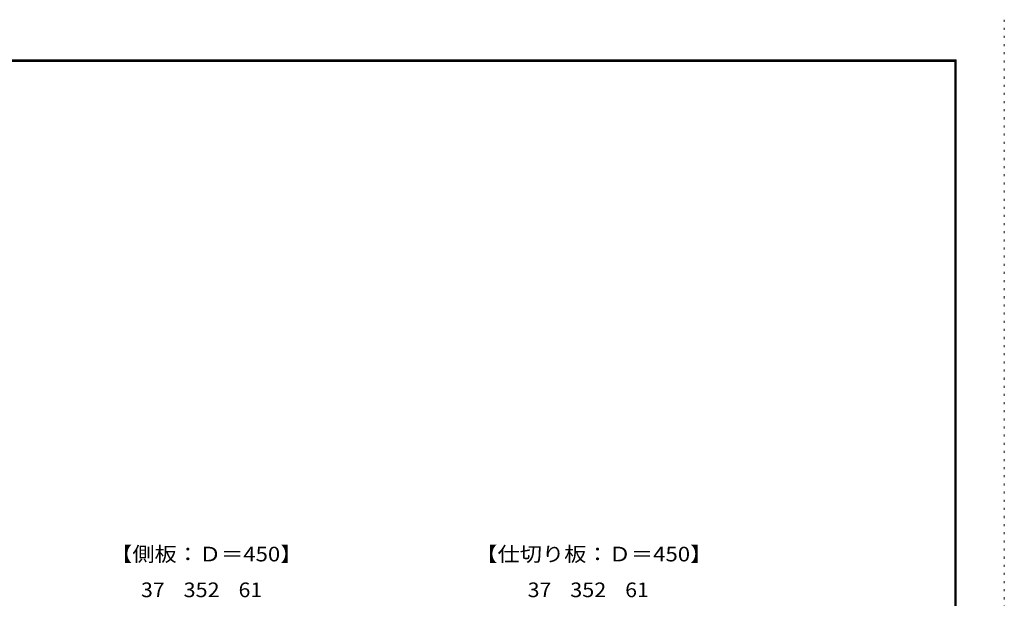
# Model space of a CAD drawing. Units: millimetres. Extents: x -20610 to 20390, y -15155 to 14445.
# Drawn here: x -110 to 20390, y 2402 to 14445 of the extents above; entities that cross this region are included whole.
import ezdxf

# ---------------------------------------------------------------- set-up
doc = ezdxf.new("R2010")
doc.units = ezdxf.units.MM
doc.header["$LTSCALE"] = 100
doc.linetypes.add('JWW_HOJO', pattern=[1.693333, -1.27, 0.423333])
for name, color, linetype in [('0-A_文字', 7, 'Continuous'), ('0-B_寸法', 7, 'Continuous'), ('F-0_補助線', 7, 'Continuous'), ('枠', 7, 'Continuous')]:
    doc.layers.add(name, color=color, linetype=linetype)
doc.styles.add('ＭＳ ゴシック', font='txt', dxfattribs={"height": 1})

msp = doc.modelspace()

# ---------------------------------------------------------------- linework, layer by layer
at = {"layer": 'F-0_補助線', "color": 120, "linetype": 'JWW_HOJO', "lineweight": 5}
msp.add_line((20390, 14445), (20390, -15155), dxfattribs=at)
at = {"layer": '枠', "color": 200, "linetype": 'Continuous', "lineweight": 20}
for p, q in [((-19610, 13611), (19390, 13611)), ((-19610, 13595), (19390, 13595)), ((-19610, 13578), (19390, 13578)), ((19357, 13611), (19357, -14322)), ((19373, 13611), (19373, -14322)), ((19390, 13611), (19390, -14322))]:
    msp.add_line(p, q, dxfattribs=at)

# ---------------------------------------------------------------- texts
at = {"layer": '0-A_文字', "color": 7, "linetype": 'Continuous', "lineweight": 9, "style": 'ＭＳ ゴシック'}
for s, width, p in [('【側板：Ｄ＝450】', 1.110294, (1775, 3170)), ('【仕切り板：Ｄ＝450】', 1.113095, (9375, 3170))]:
    msp.add_text(s, height=304.8, dxfattribs=dict(at, width=width)).set_placement(p)
at = {"layer": '0-B_寸法', "color": 7, "linetype": 'Continuous', "lineweight": 211, "style": 'ＭＳ ゴシック'}
for s, width, p in [('37', 1.0625, (2417, 2426)), ('352', 1.083333, (3302, 2426)), ('61', 1.0625, (4447, 2426)), ('37', 1.0625, (10467, 2426)), ('352', 1.083333, (11352, 2426)), ('61', 1.0625, (12497, 2426))]:
    msp.add_text(s, height=304.8, dxfattribs=dict(at, width=width)).set_placement(p)

doc.saveas('drawing.dxf')
